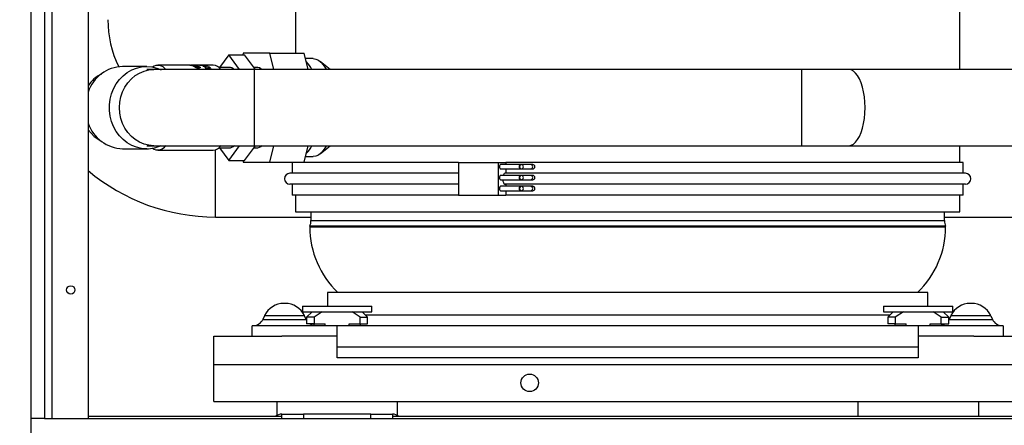
# Paper-space layout 'WQ+IDRO' of a CAD drawing. Units: millimetres. Extents: x 6 to 414, y 5 to 290.
# Drawn here: x 130 to 160, y 157 to 169 of the extents above; entities that cross this region are included whole.
import ezdxf

# ---------------------------------------------------------------- set-up
doc = ezdxf.new("R2010")
doc.units = ezdxf.units.MM
doc.styles.add('SLDTEXTSTYLE2', font='TXT', dxfattribs={"width": 0.605})
doc.dimstyles.new('SLDDIMSTYLE0', dxfattribs={"dimtxt": 3, "dimasz": 2, "dimexe": 0, "dimexo": 0.0625, "dimgap": 0.75, "dimtad": 1, "dimdec": 0, "dimlfac": 15, "dimrnd": 1e-09, "dimzin": 12, "dimdsep": 46, "dimtxsty": 'SLDTEXTSTYLE2', "dimsah": 1, "dimcen": 0.09, "dimadec": 0, "dimazin": 3, "dimtfac": 1, "dimtdec": 0, "dimtofl": 0, "dimtmove": 0, "dimatfit": 3, "dimfxl": 0, "dimfrac": 2, "dimtolj": 1, "dimtzin": 12, "dimarcsym": 0})

# ---------------------------------------------------------------- blocks, each defined once
blk = doc.blocks.new('_D_103')
at = {"color": 7, "linetype": 'Continuous', "lineweight": 0}
for p, q in [((106.048, 183.613), (106.048, 133.688)), ((152.948, 150.28), (152.948, 133.688)), ((152.948, 134.688), (106.048, 134.688))]:
    blk.add_line(p, q, dxfattribs=at)
at = {"color": 7, "linetype": 'Continuous', "lineweight": 18}
for points in [[(106.048, 134.688), (108.048, 134.288), (108.048, 135.088)], [(152.948, 134.688), (150.948, 135.088), (150.948, 134.288)]]:
    blk.add_solid(points, dxfattribs=at)
at = {"color": 7, "linetype": 'Continuous', "lineweight": 18, "insert": (125.476, 138.556), "char_height": 3, "attachment_point": 1, "style": 'SLDTEXTSTYLE2'}
blk.add_mtext('704', dxfattribs=at)
blk = doc.blocks.new('_D_107')
at = {"color": 7, "linetype": 'Continuous', "lineweight": 0}
for p, q in [((106.048, 183.613), (106.048, 126.28)), ((312.414, 159.601), (312.414, 126.28)), ((106.048, 127.28), (312.414, 127.28))]:
    blk.add_line(p, q, dxfattribs=at)
at = {"color": 7, "linetype": 'Continuous', "lineweight": 18}
for points in [[(106.048, 127.28), (108.048, 126.88), (108.048, 127.68)], [(312.414, 127.28), (310.414, 127.68), (310.414, 126.88)]]:
    blk.add_solid(points, dxfattribs=at)
at = {"color": 7, "linetype": 'Continuous', "lineweight": 18, "insert": (203.109, 131.147), "char_height": 3, "attachment_point": 1, "style": 'SLDTEXTSTYLE2'}
blk.add_mtext('3096', dxfattribs=at)

psp = doc.layouts.new('WQ+IDRO')

# ---------------------------------------------------------------- linework, layer by layer
at = {"color": 7, "linetype": 'Continuous', "lineweight": 25}
for p, q in [((130.528, 208.58), (130.528, 157.28)), ((130.948, 208.58), (130.948, 157.28)), ((131.168, 208.58), (131.168, 157.28)), ((132.281, 208.58), (132.281, 157.28)), ((158.951, 167.961), (158.951, 189.84)), ((138.631, 173.97), (138.631, 168.463)), ((136.586, 168.413), (136.305, 168.03)), ((136.917, 167.961), (136.586, 168.413)), ((136.586, 168.413), (137.069, 168.413)), ((137.025, 168.463), (137.013, 168.413)), ((137.839, 168.463), (137.025, 168.463)), ((137.4, 167.961), (137.069, 168.413)), ((137.961, 167.961), (137.839, 168.463)), ((137.839, 168.463), (138.896, 168.463)), ((139.018, 167.961), (138.896, 168.463)), ((139.172, 168.296), (138.937, 168.296)), ((139.689, 167.961), (139.379, 168.214)), ((134.073, 168.055), (133.336, 168.055)), ((134.295, 167.961), (134.073, 167.961)), ((137.376, 167.961), (134.295, 167.961)), ((135.392, 168.096), (134.411, 168.096)), ((135.415, 168.096), (135.415, 168.096)), ((135.451, 168.096), (135.423, 168.096)), ((135.469, 168.089), (135.469, 168.089)), ((135.518, 168.069), (135.518, 168.068)), ((135.524, 168.076), (135.535, 168.072)), ((136.103, 168.096), (135.531, 168.096)), ((135.57, 168.037), (135.57, 168.037)), ((135.572, 168.068), (135.59, 168.068)), ((135.58, 168.065), (135.572, 168.068)), ((135.574, 168.047), (135.585, 168.041)), ((135.582, 168.051), (135.583, 168.062)), ((135.59, 168.068), (135.589, 168.054)), ((135.59, 168.068), (135.592, 168.067)), ((135.592, 168.067), (135.59, 168.054)), ((135.604, 168.072), (135.597, 168.076)), ((135.631, 168.008), (135.648, 168.008)), ((135.639, 168.021), (135.643, 168.021)), ((135.646, 167.993), (135.648, 168.008)), ((135.672, 167.984), (135.655, 167.984)), ((135.656, 167.963), (135.656, 167.962)), ((135.689, 168.096), (135.762, 168.095)), ((135.75, 168.094), (135.699, 168.095)), ((135.708, 168.032), (135.706, 168.019)), ((135.724, 168.092), (135.746, 168.094)), ((135.773, 168.093), (135.734, 168.09)), ((135.746, 168.094), (135.75, 168.094)), ((135.762, 168.095), (135.8, 168.096)), ((135.846, 168.09), (135.773, 168.093)), ((135.784, 168.094), (135.798, 168.094)), ((135.792, 168.094), (135.784, 168.094)), ((135.789, 168.07), (135.907, 168.07)), ((135.811, 168.095), (135.792, 168.094)), ((135.798, 168.094), (135.835, 168.092)), ((135.949, 168.066), (135.798, 168.066)), ((135.868, 168.077), (135.886, 168.077)), ((135.907, 168.07), (135.868, 168.077)), ((135.88, 168.024), (135.878, 168.011)), ((135.886, 168.035), (135.897, 168.029)), ((135.892, 167.995), (136.062, 167.976)), ((136.068, 167.968), (135.899, 167.988)), ((135.934, 168.023), (135.952, 168.022)), ((135.941, 168.018), (135.934, 168.023)), ((135.942, 167.999), (135.944, 168.013)), ((135.952, 168.022), (135.947, 167.99)), ((135.952, 168.022), (135.953, 168.021)), ((135.966, 168.028), (135.959, 168.035)), ((136.001, 168.002), (136.002, 168.015)), ((136.586, 168.03), (136.276, 168.03)), ((137.432, 168.03), (137.35, 168.03)), ((154.123, 167.961), (137.376, 167.961)), ((155.56, 167.961), (154.123, 167.961)), ((168.411, 167.961), (155.56, 167.961)), ((133.336, 165.537), (134.073, 165.537)), ((134.073, 165.632), (134.295, 165.632)), ((134.295, 165.632), (137.376, 165.632)), ((134.411, 165.496), (136.103, 165.496)), ((136.276, 165.563), (136.586, 165.563)), ((136.305, 165.563), (136.586, 165.18)), ((136.586, 165.18), (136.917, 165.632)), ((137.069, 165.18), (137.4, 165.632)), ((137.35, 165.563), (137.432, 165.563)), ((137.376, 165.632), (154.123, 165.632)), ((137.839, 165.13), (137.961, 165.632)), ((138.896, 165.13), (139.018, 165.632)), ((139.379, 165.378), (139.689, 165.632)), ((154.123, 165.632), (155.56, 165.632)), ((155.56, 165.632), (168.411, 165.632)), ((158.951, 165.12), (158.951, 165.632)), ((136.586, 165.18), (137.069, 165.18)), ((137.013, 165.18), (137.025, 165.13)), ((137.025, 165.13), (137.839, 165.13)), ((137.839, 165.13), (138.896, 165.13)), ((138.524, 165.12), (138.524, 164.787)), ((143.618, 165.12), (138.524, 165.12)), ((138.631, 165.13), (138.631, 165.12)), ((138.937, 165.296), (139.172, 165.296)), ((143.618, 165.12), (143.618, 164.12)), ((143.618, 165.12), (144.826, 165.12)), ((144.826, 165.12), (144.826, 164.12)), ((144.826, 165.12), (145.065, 165.12)), ((145.065, 165.12), (145.065, 165.054)), ((159.058, 165.12), (145.065, 165.12)), ((159.058, 164.787), (159.058, 165.12)), ((145.501, 165.054), (144.896, 165.054)), ((144.896, 164.92), (145.501, 164.92)), ((145.065, 164.92), (145.065, 164.787)), ((145.541, 165.054), (145.501, 165.054)), ((145.501, 164.92), (145.541, 164.92)), ((145.823, 165.054), (145.541, 165.054)), ((145.541, 164.92), (145.823, 164.92)), ((145.886, 165.054), (145.823, 165.054)), ((145.823, 164.92), (145.886, 164.92)), ((143.618, 164.787), (138.458, 164.787)), ((145.501, 164.72), (144.896, 164.72)), ((144.896, 164.587), (145.501, 164.587)), ((159.124, 164.787), (145.037, 164.787)), ((145.541, 164.72), (145.501, 164.72)), ((145.501, 164.587), (145.541, 164.587)), ((145.823, 164.72), (145.541, 164.72)), ((145.541, 164.587), (145.823, 164.587)), ((145.886, 164.72), (145.823, 164.72)), ((145.823, 164.587), (145.886, 164.587)), ((143.618, 164.454), (138.458, 164.454)), ((138.524, 164.454), (138.524, 164.12)), ((145.501, 164.387), (144.896, 164.387)), ((144.896, 164.254), (145.501, 164.254)), ((159.124, 164.454), (145.037, 164.454)), ((145.065, 164.454), (145.065, 164.387)), ((145.065, 164.254), (145.065, 164.12)), ((145.541, 164.387), (145.501, 164.387)), ((145.501, 164.254), (145.541, 164.254)), ((145.823, 164.387), (145.541, 164.387)), ((145.541, 164.254), (145.823, 164.254)), ((145.886, 164.387), (145.823, 164.387)), ((145.823, 164.254), (145.886, 164.254)), ((159.058, 164.12), (159.058, 164.454)), ((143.618, 164.12), (138.524, 164.12)), ((138.631, 164.12), (138.631, 163.603)), ((143.618, 164.12), (144.826, 164.12)), ((144.826, 164.12), (145.065, 164.12)), ((159.058, 164.12), (145.065, 164.12)), ((158.951, 163.603), (158.951, 164.12)), ((138.631, 163.603), (158.951, 163.603)), ((139.1, 163.603), (139.1, 163.336)), ((158.482, 163.336), (158.482, 163.603)), ((136.176, 163.447), (139.1, 163.447)), ((158.482, 163.447), (160.843, 163.447)), ((139.064, 163.171), (139.064, 163.141)), ((158.518, 163.171), (139.064, 163.171)), ((158.518, 163.141), (158.518, 163.171)), ((139.607, 161.136), (139.607, 160.716)), ((157.975, 161.136), (139.607, 161.136)), ((157.975, 160.716), (157.975, 161.136)), ((138.31, 160.803), (138.272, 160.803)), ((138.843, 160.716), (138.843, 160.546)), ((138.843, 160.716), (139.901, 160.716)), ((139.901, 160.716), (140.959, 160.716)), ((140.959, 160.546), (140.959, 160.716)), ((156.623, 160.716), (156.623, 160.546)), ((156.623, 160.716), (157.681, 160.716)), ((157.681, 160.716), (158.739, 160.716)), ((158.739, 160.546), (158.739, 160.716)), ((159.31, 160.803), (159.272, 160.803)), ((137.682, 160.427), (137.629, 160.313)), ((137.629, 160.313), (138.953, 160.313)), ((138.9, 160.427), (137.682, 160.427)), ((138.843, 160.546), (139.901, 160.546)), ((138.953, 160.313), (138.9, 160.427)), ((138.953, 160.313), (138.968, 160.285)), ((139.134, 160.546), (138.968, 160.38)), ((138.968, 160.38), (138.968, 160.18)), ((139.2, 160.38), (138.968, 160.38)), ((139.445, 160.546), (139.2, 160.38)), ((139.2, 160.38), (139.2, 160.18)), ((139.901, 160.546), (140.959, 160.546)), ((140.602, 160.38), (140.356, 160.546)), ((140.602, 160.18), (140.602, 160.38)), ((140.602, 160.38), (140.834, 160.38)), ((140.834, 160.38), (140.668, 160.546)), ((140.834, 160.18), (140.834, 160.38)), ((156.623, 160.546), (157.681, 160.546)), ((156.914, 160.546), (156.748, 160.38)), ((156.748, 160.38), (156.748, 160.18)), ((156.98, 160.38), (156.748, 160.38)), ((157.225, 160.546), (156.98, 160.38)), ((156.98, 160.38), (156.98, 160.18)), ((157.681, 160.546), (158.739, 160.546)), ((158.382, 160.38), (158.136, 160.546)), ((158.382, 160.18), (158.382, 160.38)), ((158.382, 160.38), (158.614, 160.38)), ((158.614, 160.38), (158.448, 160.546)), ((158.614, 160.18), (158.614, 160.38)), ((158.614, 160.285), (158.629, 160.313)), ((158.682, 160.427), (158.629, 160.313)), ((158.629, 160.313), (159.953, 160.313)), ((159.9, 160.427), (158.682, 160.427)), ((159.9, 160.427), (159.953, 160.313)), ((137.301, 159.803), (137.301, 160.12)), ((139.901, 160.12), (137.301, 160.12)), ((139.2, 160.18), (138.968, 160.18)), ((139.184, 160.18), (139.184, 160.12)), ((139.2, 160.18), (139.536, 160.18)), ((139.536, 160.12), (139.536, 160.18)), ((157.681, 160.12), (139.901, 160.12)), ((139.901, 159.47), (139.901, 160.12)), ((140.266, 160.18), (140.602, 160.18)), ((140.266, 160.12), (140.266, 160.18)), ((140.602, 160.18), (140.834, 160.18)), ((140.618, 160.12), (140.618, 160.18)), ((156.98, 160.18), (156.748, 160.18)), ((156.964, 160.18), (156.964, 160.12)), ((156.98, 160.18), (157.316, 160.18)), ((157.316, 160.12), (157.316, 160.18)), ((157.681, 160.12), (157.681, 159.47)), ((160.281, 160.12), (157.681, 160.12)), ((158.046, 160.18), (158.382, 160.18)), ((158.046, 160.12), (158.046, 160.18)), ((158.382, 160.18), (158.614, 160.18)), ((158.398, 160.12), (158.398, 160.18)), ((160.281, 160.12), (160.281, 159.803)), ((136.124, 158.936), (136.124, 159.803)), ((136.124, 159.803), (138.205, 159.803)), ((139.901, 159.803), (138.205, 159.803)), ((159.377, 159.803), (157.681, 159.803)), ((159.377, 159.803), (172.205, 159.803)), ((139.901, 159.136), (139.901, 159.47)), ((139.901, 159.47), (157.681, 159.47)), ((157.681, 159.47), (157.681, 159.136)), ((157.681, 159.136), (139.901, 159.136)), ((136.124, 158.936), (195.458, 158.936)), ((136.124, 157.803), (136.124, 158.936)), ((136.124, 157.803), (195.458, 157.803)), ((138.051, 157.803), (138.051, 157.37)), ((141.751, 157.37), (141.751, 157.803)), ((155.831, 157.803), (155.831, 157.346)), ((159.531, 157.346), (159.531, 157.803)), ((130.528, 157.28), (130.528, 154.28)), ((130.948, 157.28), (130.528, 157.28)), ((130.948, 157.28), (197.494, 157.28)), ((132.281, 157.346), (138.208, 157.346)), ((138.208, 157.28), (138.208, 157.413)), ((138.208, 157.413), (138.874, 157.413)), ((138.874, 157.413), (138.874, 157.28)), ((140.928, 157.413), (138.874, 157.413)), ((140.928, 157.28), (140.928, 157.413)), ((140.928, 157.413), (141.594, 157.413)), ((141.594, 157.413), (141.594, 157.28)), ((141.594, 157.346), (187.65, 157.346))]:
    psp.add_line(p, q, dxfattribs=at)
at = {"color": 8, "linetype": 'Continuous', "lineweight": 25}
for p, q in [((137.376, 166.796), (137.376, 167.961)), ((154.123, 166.796), (154.123, 167.961)), ((137.376, 165.632), (137.376, 166.796)), ((154.123, 165.632), (154.123, 166.796)), ((136.176, 163.447), (136.176, 165.508)), ((139.1, 163.336), (158.482, 163.336)), ((158.518, 163.141), (139.064, 163.141)), ((140.76, 160.454), (156.822, 160.454))]:
    psp.add_line(p, q, dxfattribs=at)
at = {"color": 7, "linetype": 'Continuous', "lineweight": 25, "flags": 128}
for points in [[(139.172, 168.296), (139.251, 168.284), (139.33, 168.249), (139.405, 168.191), (139.477, 168.111), (139.545, 168.01), (139.572, 167.961)], [(134.073, 165.537), (133.917, 165.549), (133.765, 165.584), (133.618, 165.641), (133.48, 165.721), (133.353, 165.82), (133.239, 165.937), (133.141, 166.07), (133.06, 166.217), (132.998, 166.375), (132.956, 166.54), (132.934, 166.71), (132.934, 166.882), (132.956, 167.052), (132.998, 167.218), (133.06, 167.376), (133.141, 167.522), (133.239, 167.656), (133.353, 167.773), (133.48, 167.872), (133.618, 167.951), (133.765, 168.009), (133.917, 168.044), (134.073, 168.055), (134.228, 168.044), (134.381, 168.009), (134.513, 167.958)], [(135.396, 168.096), (135.391, 168.096), (135.392, 168.096), (135.393, 168.096), (135.395, 168.096)], [(135.395, 168.096), (135.406, 168.096), (135.415, 168.096)], [(135.423, 168.096), (135.417, 168.096), (135.413, 168.096), (135.411, 168.096), (135.414, 168.096)], [(135.451, 168.087), (135.445, 168.089), (135.446, 168.09), (135.447, 168.091), (135.449, 168.091)], [(135.514, 168.09), (135.479, 168.09), (135.472, 168.09), (135.467, 168.089), (135.465, 168.088), (135.468, 168.087)], [(135.487, 168.095), (135.522, 168.095), (135.529, 168.095), (135.533, 168.095), (135.535, 168.096), (135.532, 168.096)], [(135.549, 168.096), (135.554, 168.096), (135.554, 168.095), (135.55, 168.095), (135.542, 168.094), (135.495, 168.094)], [(135.503, 168.066), (135.498, 168.07), (135.5, 168.073), (135.51, 168.075), (135.524, 168.076)], [(135.535, 168.072), (135.526, 168.071), (135.52, 168.07), (135.518, 168.069), (135.518, 168.068), (135.521, 168.066)], [(135.54, 168.083), (135.575, 168.083), (135.583, 168.084), (135.587, 168.085), (135.589, 168.086), (135.586, 168.087)], [(135.604, 168.087), (135.608, 168.085), (135.608, 168.083), (135.604, 168.082), (135.596, 168.081), (135.549, 168.08)], [(135.554, 168.033), (135.55, 168.038), (135.55, 168.041), (135.552, 168.043), (135.561, 168.045), (135.574, 168.047)], [(135.565, 168.058), (135.575, 168.059), (135.579, 168.059), (135.581, 168.06), (135.583, 168.061), (135.583, 168.063), (135.58, 168.065)], [(135.585, 168.041), (135.576, 168.04), (135.571, 168.038), (135.57, 168.037), (135.57, 168.036), (135.57, 168.034), (135.572, 168.033)], [(135.598, 168.06), (135.598, 168.057), (135.594, 168.055), (135.585, 168.053), (135.573, 168.053)], [(135.608, 168.033), (135.605, 168.036), (135.604, 168.039), (135.605, 168.042), (135.609, 168.044), (135.614, 168.045), (135.621, 168.046), (135.637, 168.047)], [(135.645, 168.041), (135.634, 168.041), (135.63, 168.04), (135.627, 168.039), (135.625, 168.037), (135.625, 168.035), (135.628, 168.031)], [(135.628, 168.06), (135.635, 168.061), (135.638, 168.061), (135.64, 168.062), (135.641, 168.063), (135.641, 168.064), (135.639, 168.066)], [(135.656, 168.066), (135.661, 168.062), (135.659, 168.058), (135.656, 168.057), (135.651, 168.056), (135.645, 168.055), (135.641, 168.055), (135.637, 168.055)], [(135.708, 168.032), (135.712, 168.028), (135.712, 168.024), (135.709, 168.02), (135.702, 168.017), (135.682, 168.014), (135.658, 168.014)], [(135.672, 168.021), (135.684, 168.022), (135.688, 168.023), (135.692, 168.024), (135.694, 168.025), (135.695, 168.027), (135.692, 168.031)], [(135.865, 168.019), (135.86, 168.025), (135.862, 168.03), (135.871, 168.034), (135.886, 168.035)], [(135.897, 168.029), (135.888, 168.028), (135.881, 168.026), (135.88, 168.024), (135.879, 168.022), (135.882, 168.019)], [(135.886, 168.077), (135.913, 168.073), (135.943, 168.069)], [(135.925, 168.007), (135.935, 168.008), (135.939, 168.009), (135.942, 168.01), (135.944, 168.012), (135.944, 168.014), (135.941, 168.018)], [(135.959, 168.011), (135.959, 168.006), (135.954, 168.002), (135.946, 168), (135.934, 167.999)], [(135.953, 168.021), (135.951, 168.005), (135.95, 168.001)], [(135.988, 168.01), (135.996, 168.011), (135.999, 168.012), (136.001, 168.013), (136.002, 168.014), (136.002, 168.016), (136, 168.019)], [(136.017, 168.019), (136.022, 168.013), (136.02, 168.008), (136.017, 168.005), (136.011, 168.004), (136.005, 168.003), (136.001, 168.002), (135.997, 168.002)], [(136.017, 168.019), (136.015, 168.003), (136.014, 168.001)], [(139.015, 167.976), (139.017, 167.972), (139.024, 167.961)], [(132.281, 166.118), (132.464, 165.917), (132.7, 165.76)], [(139.024, 165.632), (139.017, 165.621), (139.015, 165.617)], [(139.572, 165.632), (139.545, 165.583), (139.477, 165.482), (139.405, 165.402), (139.33, 165.343), (139.251, 165.308), (139.172, 165.296)], [(144.896, 165.054), (144.886, 165.049), (144.877, 165.034), (144.87, 165.013), (144.868, 164.987)], [(144.868, 164.987), (144.87, 164.962), (144.877, 164.94), (144.886, 164.926), (144.896, 164.92)], [(145.602, 164.987), (145.597, 165.013), (145.584, 165.034), (145.565, 165.049), (145.541, 165.054), (145.518, 165.049), (145.499, 165.034), (145.486, 165.013), (145.481, 164.987), (145.486, 164.962), (145.499, 164.94), (145.518, 164.926), (145.541, 164.92), (145.565, 164.926), (145.584, 164.94), (145.597, 164.962), (145.602, 164.987)], [(144.896, 164.72), (144.886, 164.715), (144.877, 164.701), (144.87, 164.679), (144.868, 164.654)], [(144.868, 164.654), (144.87, 164.628), (144.877, 164.607), (144.886, 164.592), (144.896, 164.587)], [(144.969, 164.587), (144.974, 164.548), (144.987, 164.503), (145.006, 164.47), (145.029, 164.455), (145.037, 164.454)], [(145.602, 164.654), (145.597, 164.679), (145.584, 164.701), (145.565, 164.715), (145.541, 164.72), (145.518, 164.715), (145.499, 164.701), (145.486, 164.679), (145.481, 164.654), (145.486, 164.628), (145.499, 164.607), (145.518, 164.592), (145.541, 164.587), (145.565, 164.592), (145.584, 164.607), (145.597, 164.628), (145.602, 164.654)], [(144.896, 164.387), (144.886, 164.382), (144.877, 164.368), (144.87, 164.346), (144.868, 164.32)], [(144.868, 164.32), (144.87, 164.295), (144.877, 164.273), (144.886, 164.259), (144.896, 164.254)], [(145.602, 164.32), (145.597, 164.346), (145.584, 164.368), (145.565, 164.382), (145.541, 164.387), (145.518, 164.382), (145.499, 164.368), (145.486, 164.346), (145.481, 164.32), (145.486, 164.295), (145.499, 164.273), (145.518, 164.259), (145.541, 164.254), (145.565, 164.259), (145.584, 164.273), (145.597, 164.295), (145.602, 164.32)]]:
    psp.add_lwpolyline(points, dxfattribs=at)
at = {"color": 8, "linetype": 'Continuous', "lineweight": 25, "flags": 128}
for points in [[(133.239, 166.796), (133.25, 166.962), (133.282, 167.124), (133.335, 167.28), (133.407, 167.426), (133.497, 167.559), (133.604, 167.676), (133.724, 167.776), (133.856, 167.855), (133.997, 167.913), (134.144, 167.949), (134.295, 167.961)], [(156.052, 166.796), (156.047, 166.962), (156.032, 167.124), (156.007, 167.28), (155.974, 167.426), (155.932, 167.559), (155.882, 167.676), (155.826, 167.776), (155.764, 167.855), (155.698, 167.913), (155.63, 167.949), (155.56, 167.961)], [(134.295, 165.632), (134.144, 165.644), (133.997, 165.679), (133.856, 165.737), (133.724, 165.817), (133.604, 165.916), (133.497, 166.034), (133.407, 166.167), (133.335, 166.313), (133.282, 166.468), (133.25, 166.631), (133.239, 166.796)], [(155.56, 165.632), (155.63, 165.644), (155.698, 165.679), (155.764, 165.737), (155.826, 165.817), (155.882, 165.916), (155.932, 166.034), (155.974, 166.167), (156.007, 166.313), (156.032, 166.468), (156.047, 166.631), (156.052, 166.796)], [(145.501, 165.054), (145.49, 165.049), (145.481, 165.034), (145.475, 165.013), (145.473, 164.987), (145.475, 164.962), (145.481, 164.94), (145.49, 164.926), (145.501, 164.92)], [(145.501, 164.72), (145.49, 164.715), (145.481, 164.701), (145.475, 164.679), (145.473, 164.654), (145.475, 164.628), (145.481, 164.607), (145.49, 164.592), (145.501, 164.587)], [(145.501, 164.387), (145.49, 164.382), (145.481, 164.368), (145.475, 164.346), (145.473, 164.32), (145.475, 164.295), (145.481, 164.273), (145.49, 164.259), (145.501, 164.254)]]:
    psp.add_lwpolyline(points, dxfattribs=at)
at = {"color": 7, "linetype": 'Continuous', "lineweight": 25}
for centre, radius in [((131.748, 161.213), 0.13), ((145.791, 158.37), 0.267)]:
    psp.add_circle(centre, radius, dxfattribs=at)
for centre, radius, start, end in [((136.176, 169.49), 3.291, 180, 205.972), ((138.381, 167.595), 0.834, 26.0356, 45.8987), ((133.369, 166.908), 1.148, 91.6062, 161.355), ((133.078, 166.961), 0.945, 114.0198, 147.4893), ((134.415, 167.804), 0.287, 33.0843, 124.7156), ((135.486, 169.861), 1.767, 267.1054, 270.3167), ((135.472, 169.554), 1.459, 267.7279, 270.5788), ((135.492, 167.491), 0.602, 88.8059, 94.0508), ((135.531, 168.496), 0.417, 258.8479, 272.5027), ((135.484, 128.709), 39.388, 89.9594, 90.0362), ((135.523, 168.402), 0.319, 260.1396, 273.1943), ((135.57, 168.228), 0.175, 247.7882, 271.1883), ((135.527, 167.591), 0.502, 81.2695, 92.6133), ((135.524, 167.023), 1.074, 88.6227, 90.8184), ((135.515, 167.595), 0.501, 88.0705, 90.3246), ((135.522, 167.076), 1.015, 87.4763, 90.4576), ((135.561, 168.167), 0.109, 248.5449, 271.9385), ((135.639, 168.2), 0.188, 243.1132, 275.8304), ((135.563, 167.985), 0.105, 77.4521, 88.295), ((135.625, 168.14), 0.119, 243.5064, 276.8101), ((135.626, 168.151), 0.0911, 247.455, 270.6943), ((135.602, 167.919), 0.157, 69.8098, 91.737), ((135.637, 168.201), 0.146, 254.2322, 269.8332), ((135.606, 167.977), 0.0948, 69.9077, 91.3754), ((135.652, 168.103), 0.0824, 237.6909, 263.7093), ((135.668, 168.102), 0.0807, 240.63, 273.3218), ((135.288, 167.636), 0.506, 43.4589, 47.3045), ((135.64, 167.962), 0.0083, 116.3342, 173.1835), ((135.646, 167.911), 0.136, 62.6991, 93.5594), ((135.681, 167.842), 0.135, 85.0466, 109.0726), ((135.651, 167.951), 0.0907, 62.7447, 93.4687), ((135.305, 167.636), 0.506, 43.4589, 47.3045), ((135.685, 167.896), 0.0722, 77.702, 113.6836), ((135.68, 167.865), 0.231, 85.1274, 87.8116), ((135.708, 167.737), 0.23, 78.8187, 91.9476), ((135.678, 167.85), 0.246, 76.6366, 79.1998), ((135.658, 167.798), 0.302, 62.4552, 64.3322), ((135.79, 167.865), 0.232, 84.8979, 87.5801), ((135.787, 167.846), 0.251, 76.4516, 78.9661), ((135.93, 168.117), 0.118, 236.3129, 271.708), ((135.922, 168.08), 0.0731, 237.1758, 272.7448), ((135.538, 167.638), 0.503, 44.0898, 45.2013), ((135.809, 167.798), 0.302, 62.4782, 63.6892), ((135.987, 168.071), 0.0605, 235.1477, 270.9185), ((135.962, 167.931), 0.104, 58.0991, 91.7571), ((135.998, 168.1), 0.0973, 246.1496, 269.7409), ((135.967, 167.966), 0.0626, 58.4332, 91.4991), ((135.644, 167.595), 0.565, 41.3654, 42.3915), ((136.082, 167.771), 0.326, 35.5985, 86.325), ((136.576, 167.756), 0.274, 48.3566, 87.9015), ((137.422, 167.756), 0.274, 48.3615, 87.8967), ((133.372, 166.689), 1.152, 198.7854, 268.2535), ((134.071, 166.587), 1.05, 270.0838, 294.8832), ((134.415, 165.789), 0.287, 235.2851, 326.915), ((136.082, 165.822), 0.326, 273.676, 324.4005), ((136.576, 165.837), 0.274, 272.0993, 311.6419), ((137.422, 165.837), 0.274, 272.1042, 311.6371), ((138.381, 165.998), 0.834, 314.1044, 333.9613), ((136.176, 169.49), 6.043, 229.8659, 270), ((145.886, 164.987), 0.0667, 270, 90), ((138.458, 164.62), 0.167, 90, 270), ((145.059, 164.712), 0.0779, 106.3684, 174.0762), ((145.886, 164.654), 0.0667, 270, 90), ((159.124, 164.62), 0.167, 270, 90), ((145.886, 164.32), 0.0667, 270, 90), ((138.7, 163.336), 0.4, 335.6208, 0), ((158.882, 163.336), 0.4, 180, 204.3792), ((141.831, 163.141), 2.767, 180, 226.4366), ((155.751, 163.141), 2.767, 313.5634, 0), ((138.272, 160.152), 0.651, 90, 155), ((138.31, 160.152), 0.651, 25, 90), ((159.272, 160.152), 0.651, 90, 155), ((159.31, 160.152), 0.651, 25, 90), ((137.327, 160.454), 0.333, 270, 335), ((160.255, 160.454), 0.333, 205, 270), ((139.255, 160.454), 0.333, 235.3358, 257.7701), ((158.327, 160.454), 0.333, 282.2299, 304.6642), ((138.208, 157.106), 0.307, 90, 128.5), ((141.594, 157.106), 0.307, 51.5, 90)]:
    psp.add_arc(centre, radius, start, end, dxfattribs=at)
at = {"color": 8, "linetype": 'Continuous', "lineweight": 25}
for centre, start, end in [((145.82, 164.99), 357.3283, 87.0466), ((145.82, 164.984), 272.9534, 2.6717), ((145.82, 164.657), 357.3292, 87.0458), ((145.82, 164.651), 272.953, 2.672), ((145.82, 164.323), 357.328, 87.047), ((145.82, 164.317), 272.9542, 2.6708)]:
    psp.add_arc(centre, 0.0638, start, end, dxfattribs=at)

# ---------------------------------------------------------------- dimensions: what is measured, and where the dimension line sits
at = {"color": 7, "linetype": 'Continuous', "lineweight": 18}
for base, p1, p2, picture, middle in [((106.047617169, 134.688469115), (152.947617169, 151.279622675), (106.047617169, 184.612956009), '_D_103', (128.75306294, 134.688469115)), ((312.4143, 127.2796), (106.0476, 184.613), (312.4143, 160.601), '_D_107', (207.5941, 127.2796))]:
    dim = psp.add_linear_dim(base=base, p1=p1, p2=p2, dimstyle='SLDDIMSTYLE0', dxfattribs=at)
    dim.commit()
    dim.dimension.update_dxf_attribs({"geometry": picture, "text_midpoint": middle, "dimtype": 160})

doc.saveas('drawing.dxf')
